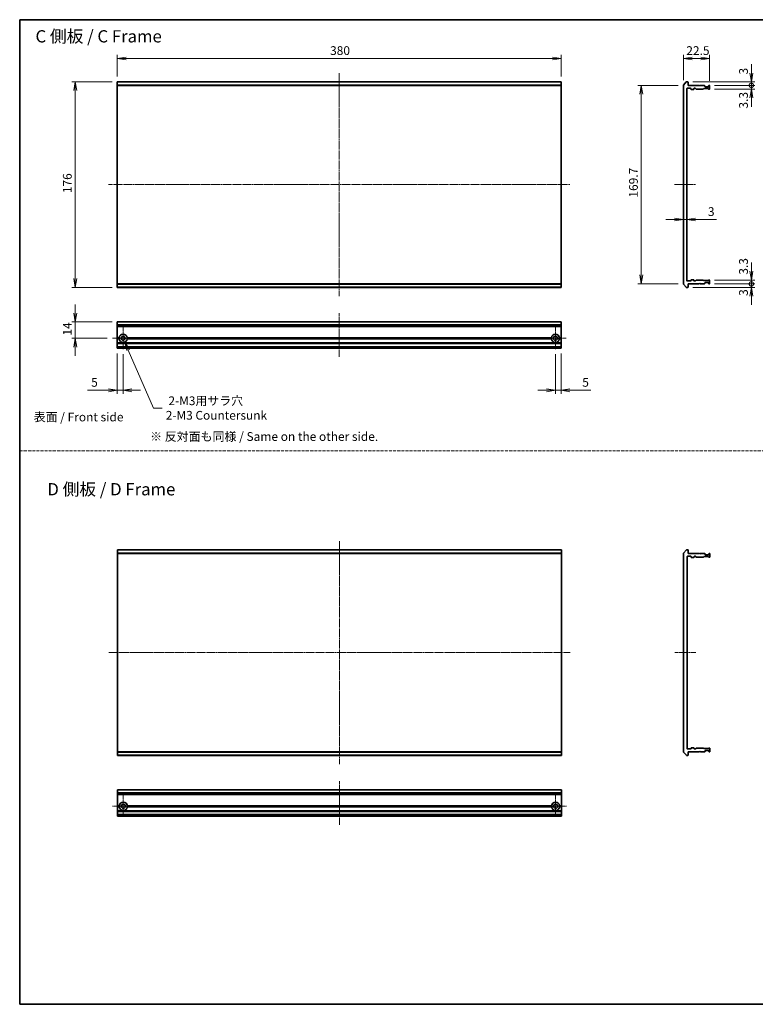
# Model space of a CAD drawing. Units: millimetres. Extents: x 7 to 8865, y -2 to 1690.
# Drawn here: x 2569 to 3198, y 4 to 847 of the extents above; entities that cross this region are included whole.
import ezdxf

# ---------------------------------------------------------------- set-up
doc = ezdxf.new("R2010")
doc.units = ezdxf.units.MM
doc.header["$LTSCALE"] = 0.5
doc.linetypes.add('CHAIN', pattern=[0.3543, 0.2362, -0.0295, 0.0591, -0.0295])
doc.linetypes.add('DASH_DOT', pattern=[0.37, 0.24, -0.06, 0.01, -0.06])
doc.layers.get('Defpoints').update_dxf_attribs({"lineweight": 25})
for name, color, linetype, lineweight in [('Border (ISO)', 7, 'Continuous', 35), ('Center Mark (ISO)', 131, 'Continuous', 18), ('Centerline (ISO)', 131, 'Continuous', 18), ('Dimension (ISO)', 7, 'Continuous', 18), ('Dimension (ISO) @ 1', 7, 'Continuous', 18), ('Sketch Geometry (ISO)', 7, 'Continuous', 18), ('Symbol (ISO)', 7, 'Continuous', 18), ('Visible (ISO)', 7, 'Continuous', 35), ('Visible Narrow (ISO)', 7, 'Continuous', 25)]:
    doc.layers.add(name, color=color, linetype=linetype, lineweight=lineweight)
doc.styles.add('Note Text (TK)', font='MS PGothic.ttf')
doc.dimstyles.new('Default - Method 1b (TK)', dxfattribs={"dimscale": 0.5, "dimtxt": 2.5, "dimasz": 2.5, "dimexe": 1, "dimexo": 1.5, "dimgap": 1, "dimtad": 1, "dimrnd": 1e-08, "dimdsep": 46, "dimtxsty": 'Note Text (TK)', "dimblk": 'OPEN', "dimcen": 0.09, "dimdle": 5, "dimclrd": 100, "dimclre": 100, "dimclrt": 7, "dimadec": 1, "dimazin": 1, "dimtfac": 1, "dimtmove": 0, "dimatfit": 3, "dimldrblk": 'OPEN', "dimfxl": 1, "dimtolj": 1, "dimlwd": -1, "dimlwe": -1, "dimarcsym": 0})

# ---------------------------------------------------------------- blocks, each defined once
blk = doc.blocks.new('図面枠 tk図枠')
at = {"layer": 'Border (ISO)'}
for p, q in [((14.5, 289), (405.5, 289)), ((14.5, 289), (14.5, 8)), ((405.5, 289), (405.5, 8)), ((14.5, 8), (405.5, 8))]:
    blk.add_line(p, q, dxfattribs=at)
blk = doc.blocks.new('_Open')
at = {"color": 0, "linetype": 'ByBlock', "lineweight": -2}
for p, q in [((-1, 0.17), (0, 0)), ((-1, -0.17), (0, 0)), ((0, 0), (-1, 0))]:
    blk.add_line(p, q, dxfattribs=at)
blk = doc.blocks.new('*D70')
at = {"layer": 'Defpoints', "color": 0}
for p in [(2652.27, 793.78), (2616.27, 617.78), (2652.27, 617.78)]:
    blk.add_point(p, dxfattribs=at)
at = {"layer": 'Dimension (ISO)', "color": 100}
for p, q in [((2647.77, 793.78), (2613.27, 793.78)), ((2616.27, 786.28), (2616.27, 625.28)), ((2647.77, 617.78), (2613.27, 617.78))]:
    blk.add_line(p, q, dxfattribs=at)
at = {"layer": 'Dimension (ISO)', "color": 100, "xscale": 7.5, "yscale": 7.5, "zscale": 7.5}
for p, rotation in [((2616.27, 793.78), 90), ((2616.27, 617.78), 270)]:
    blk.add_blockref('_Open', p, dxfattribs=dict(at, rotation=rotation))
at = {"layer": 'Dimension (ISO)', "color": 7, "insert": (2609.52, 698.47), "char_height": 7.5, "attachment_point": 4, "rotation": 90, "style": 'Note Text (TK)'}
blk.add_mtext('\\A1;176', dxfattribs=at)
blk = doc.blocks.new('*D71')
at = {"layer": 'Defpoints', "color": 0}
for p in [(3032.27, 813.78), (2652.27, 793.78), (3032.27, 793.78)]:
    blk.add_point(p, dxfattribs=at)
at = {"layer": 'Dimension (ISO)', "color": 100}
for p, q in [((2652.27, 798.28), (2652.27, 816.78)), ((2659.77, 813.78), (3024.77, 813.78)), ((3032.27, 798.28), (3032.27, 816.78))]:
    blk.add_line(p, q, dxfattribs=at)
at = {"layer": 'Dimension (ISO)', "color": 100, "xscale": 7.5, "yscale": 7.5, "zscale": 7.5, "rotation": 180}
blk.add_blockref('_Open', (2652.27, 813.78), dxfattribs=at)
at = {"layer": 'Dimension (ISO)', "color": 100, "xscale": 7.5, "yscale": 7.5, "zscale": 7.5}
blk.add_blockref('_Open', (3032.27, 813.78), dxfattribs=at)
at = {"layer": 'Dimension (ISO)', "color": 7, "insert": (2834.43, 820.53), "char_height": 7.5, "attachment_point": 4, "style": 'Note Text (TK)'}
blk.add_mtext('\\A1;380', dxfattribs=at)
blk = doc.blocks.new('*D72')
at = {"layer": 'Defpoints', "color": 0}
for p in [(3159.31, 813.78), (3136.81, 790.67), (3159.31, 790.28)]:
    blk.add_point(p, dxfattribs=at)
at = {"layer": 'Dimension (ISO)', "color": 100}
for p, q in [((3136.81, 795.17), (3136.81, 816.78)), ((3144.31, 813.78), (3151.81, 813.78)), ((3159.31, 794.78), (3159.31, 816.78))]:
    blk.add_line(p, q, dxfattribs=at)
at = {"layer": 'Dimension (ISO)', "color": 100, "xscale": 7.5, "yscale": 7.5, "zscale": 7.5, "rotation": 180}
blk.add_blockref('_Open', (3136.81, 813.78), dxfattribs=at)
at = {"layer": 'Dimension (ISO)', "color": 100, "xscale": 7.5, "yscale": 7.5, "zscale": 7.5}
blk.add_blockref('_Open', (3159.31, 813.78), dxfattribs=at)
at = {"layer": 'Dimension (ISO)', "color": 7, "insert": (3139.32, 820.53), "char_height": 7.5, "attachment_point": 4, "style": 'Note Text (TK)'}
blk.add_mtext('\\A1;22.5', dxfattribs=at)
blk = doc.blocks.new('*D73')
at = {"layer": 'Defpoints', "color": 0}
for p in [(3136.81, 790.63), (3100.81, 620.93), (3136.81, 620.93)]:
    blk.add_point(p, dxfattribs=at)
at = {"layer": 'Dimension (ISO)', "color": 100}
for p, q in [((3132.31, 790.63), (3097.81, 790.63)), ((3100.81, 783.13), (3100.81, 628.43)), ((3132.31, 620.93), (3097.81, 620.93))]:
    blk.add_line(p, q, dxfattribs=at)
at = {"layer": 'Dimension (ISO)', "color": 100, "xscale": 7.5, "yscale": 7.5, "zscale": 7.5}
for p, rotation in [((3100.81, 790.63), 90), ((3100.81, 620.93), 270)]:
    blk.add_blockref('_Open', p, dxfattribs=dict(at, rotation=rotation))
at = {"layer": 'Dimension (ISO)', "color": 7, "insert": (3094.06, 694.68), "char_height": 7.5, "attachment_point": 4, "rotation": 90, "style": 'Note Text (TK)'}
blk.add_mtext('\\A1;169.7', dxfattribs=at)
blk = doc.blocks.new('*D74')
at = {"layer": 'Defpoints', "color": 0}
for p in [(3136.81, 675.93), (3139.81, 675.93), (3139.81, 675.28)]:
    blk.add_point(p, dxfattribs=at)
at = {"layer": 'Dimension (ISO)', "color": 100}
for p, q in [((3129.31, 675.93), (3121.81, 675.93)), ((3136.81, 675.93), (3139.81, 675.93)), ((3147.31, 675.93), (3165.15, 675.93))]:
    blk.add_line(p, q, dxfattribs=at)
at = {"layer": 'Dimension (ISO)', "color": 100, "xscale": 7.5, "yscale": 7.5, "zscale": 7.5}
blk.add_blockref('_Open', (3136.81, 675.93), dxfattribs=at)
at = {"layer": 'Dimension (ISO)', "color": 100, "xscale": 7.5, "yscale": 7.5, "zscale": 7.5, "rotation": 180}
blk.add_blockref('_Open', (3139.81, 675.93), dxfattribs=at)
at = {"layer": 'Dimension (ISO)', "color": 7, "insert": (3157.81, 682.68), "char_height": 7.5, "attachment_point": 4, "style": 'Note Text (TK)'}
blk.add_mtext('\\A1;3', dxfattribs=at)
blk = doc.blocks.new('_DotSmall')
at = {"color": 0, "linetype": 'ByBlock', "const_width": 0.5}
blk.add_lwpolyline([(-0.0625, 0, 1), (0.0625, 0, 1)], format="xyb", close=True, dxfattribs=at)
blk = doc.blocks.new('*D75')
at = {"layer": 'Defpoints', "color": 0}
for p in [(3140.51, 793.78), (3195.01, 793.78), (3159.01, 790.78)]:
    blk.add_point(p, dxfattribs=at)
at = {"layer": 'Dimension (ISO)', "color": 100}
for p, q in [((3195.01, 801.28), (3195.01, 808.78)), ((3145.01, 793.78), (3198.01, 793.78)), ((3195.01, 790.78), (3195.01, 793.78)), ((3163.51, 790.78), (3198.01, 790.78)), ((3195.01, 790.78), (3195.01, 783.28))]:
    blk.add_line(p, q, dxfattribs=at)
at = {"layer": 'Dimension (ISO)', "color": 100, "xscale": 7.5, "yscale": 7.5, "zscale": 7.5}
for name, p, rotation in [('_Open', (3195.01, 793.78), 270), ('_DotSmall', (3195.01, 790.78), 90)]:
    blk.add_blockref(name, p, dxfattribs=dict(at, rotation=rotation))
at = {"layer": 'Dimension (ISO)', "color": 7, "insert": (3188.26, 800.07), "char_height": 7.5, "attachment_point": 4, "rotation": 90, "style": 'Note Text (TK)'}
blk.add_mtext('\\A1;3', dxfattribs=at)
blk = doc.blocks.new('*D76')
at = {"layer": 'Defpoints', "color": 0}
for p in [(3159.01, 790.78), (3159.01, 787.48), (3195.01, 790.78)]:
    blk.add_point(p, dxfattribs=at)
at = {"layer": 'Dimension (ISO)', "color": 100}
for p, q in [((3195.01, 790.78), (3195.01, 798.28)), ((3163.51, 790.78), (3198.01, 790.78)), ((3163.51, 787.48), (3198.01, 787.48)), ((3195.01, 787.48), (3195.01, 790.78)), ((3195.01, 779.98), (3195.01, 772.48))]:
    blk.add_line(p, q, dxfattribs=at)
at = {"layer": 'Dimension (ISO)', "color": 100, "xscale": 7.5, "yscale": 7.5, "zscale": 7.5}
for name, p, rotation in [('_DotSmall', (3195.01, 790.78), 270), ('_Open', (3195.01, 787.48), 90)]:
    blk.add_blockref(name, p, dxfattribs=dict(at, rotation=rotation))
at = {"layer": 'Dimension (ISO)', "color": 7, "insert": (3188.26, 770.92), "char_height": 7.5, "attachment_point": 4, "rotation": 90, "style": 'Note Text (TK)'}
blk.add_mtext('\\A1;3.3', dxfattribs=at)
blk = doc.blocks.new('*D77')
at = {"layer": 'Defpoints', "color": 0}
for p in [(3140.51, 617.78), (3159.01, 620.78), (3195.01, 617.78)]:
    blk.add_point(p, dxfattribs=at)
at = {"layer": 'Dimension (ISO)', "color": 100}
for p, q in [((3195.01, 620.78), (3195.01, 628.28)), ((3145.01, 617.78), (3198.01, 617.78)), ((3163.51, 620.78), (3198.01, 620.78)), ((3195.01, 620.78), (3195.01, 617.78)), ((3195.01, 610.28), (3195.01, 602.78))]:
    blk.add_line(p, q, dxfattribs=at)
at = {"layer": 'Dimension (ISO)', "color": 100, "xscale": 7.5, "yscale": 7.5, "zscale": 7.5}
for name, p, rotation in [('_DotSmall', (3195.01, 620.78), 270), ('_Open', (3195.01, 617.78), 90)]:
    blk.add_blockref(name, p, dxfattribs=dict(at, rotation=rotation))
at = {"layer": 'Dimension (ISO)', "color": 7, "insert": (3188.26, 610.52), "char_height": 7.5, "attachment_point": 4, "rotation": 90, "style": 'Note Text (TK)'}
blk.add_mtext('\\A1;3', dxfattribs=at)
blk = doc.blocks.new('*D78')
at = {"layer": 'Defpoints', "color": 0}
for p in [(3159.01, 624.08), (3159.01, 620.78), (3195.01, 620.78)]:
    blk.add_point(p, dxfattribs=at)
at = {"layer": 'Dimension (ISO)', "color": 100}
for p, q in [((3195.01, 631.58), (3195.01, 639.08)), ((3163.51, 624.08), (3198.01, 624.08)), ((3195.01, 624.08), (3195.01, 620.78)), ((3163.51, 620.78), (3198.01, 620.78)), ((3195.01, 620.78), (3195.01, 613.28))]:
    blk.add_line(p, q, dxfattribs=at)
at = {"layer": 'Dimension (ISO)', "color": 100, "xscale": 7.5, "yscale": 7.5, "zscale": 7.5}
for name, p, rotation in [('_Open', (3195.01, 624.08), 270), ('_DotSmall', (3195.01, 620.78), 90)]:
    blk.add_blockref(name, p, dxfattribs=dict(at, rotation=rotation))
at = {"layer": 'Dimension (ISO)', "color": 7, "insert": (3188.26, 628.69), "char_height": 7.5, "attachment_point": 4, "rotation": 90, "style": 'Note Text (TK)'}
blk.add_mtext('\\A1;3.3', dxfattribs=at)
blk = doc.blocks.new('*D79')
at = {"layer": 'Defpoints', "color": 0}
for p in [(2652.27, 588.25), (2616.27, 574.25), (2648.07, 574.25)]:
    blk.add_point(p, dxfattribs=at)
at = {"layer": 'Dimension (ISO)', "color": 100}
for p, q in [((2616.27, 595.75), (2616.27, 603.25)), ((2647.77, 588.25), (2613.27, 588.25)), ((2616.27, 588.25), (2616.27, 574.25)), ((2643.57, 574.25), (2613.27, 574.25)), ((2616.27, 566.75), (2616.27, 559.25))]:
    blk.add_line(p, q, dxfattribs=at)
at = {"layer": 'Dimension (ISO)', "color": 100, "xscale": 7.5, "yscale": 7.5, "zscale": 7.5}
for p, rotation in [((2616.27, 588.25), 270), ((2616.27, 574.25), 90)]:
    blk.add_blockref('_Open', p, dxfattribs=dict(at, rotation=rotation))
at = {"layer": 'Dimension (ISO)', "color": 7, "insert": (2609.52, 576.54), "char_height": 7.5, "attachment_point": 4, "rotation": 90, "style": 'Note Text (TK)'}
blk.add_mtext('\\A1;14', dxfattribs=at)
blk = doc.blocks.new('*D80')
at = {"layer": 'Defpoints', "color": 0}
for p in [(2652.27, 565.75), (2657.27, 565.05), (2652.27, 529.75)]:
    blk.add_point(p, dxfattribs=at)
at = {"layer": 'Dimension (ISO)', "color": 100}
for p, q in [((2652.27, 561.25), (2652.27, 526.75)), ((2657.27, 560.55), (2657.27, 526.75)), ((2644.77, 529.75), (2626.92, 529.75)), ((2657.27, 529.75), (2652.27, 529.75)), ((2664.77, 529.75), (2672.27, 529.75))]:
    blk.add_line(p, q, dxfattribs=at)
at = {"layer": 'Dimension (ISO)', "color": 100, "xscale": 7.5, "yscale": 7.5, "zscale": 7.5}
blk.add_blockref('_Open', (2652.27, 529.75), dxfattribs=at)
at = {"layer": 'Dimension (ISO)', "color": 100, "xscale": 7.5, "yscale": 7.5, "zscale": 7.5, "rotation": 180}
blk.add_blockref('_Open', (2657.27, 529.75), dxfattribs=at)
at = {"layer": 'Dimension (ISO)', "color": 7, "insert": (2629.92, 536.5), "char_height": 7.5, "attachment_point": 4, "style": 'Note Text (TK)'}
blk.add_mtext('\\A1;5', dxfattribs=at)
blk = doc.blocks.new('*D81')
at = {"layer": 'Defpoints', "color": 0}
for p in [(3027.27, 565.05), (3032.27, 565.75), (3027.27, 529.75)]:
    blk.add_point(p, dxfattribs=at)
at = {"layer": 'Dimension (ISO)', "color": 100}
for p, q in [((3027.27, 560.55), (3027.27, 526.75)), ((3032.27, 561.25), (3032.27, 526.75)), ((3019.77, 529.75), (3012.27, 529.75)), ((3027.27, 529.75), (3032.27, 529.75)), ((3039.77, 529.75), (3057.61, 529.75))]:
    blk.add_line(p, q, dxfattribs=at)
at = {"layer": 'Dimension (ISO)', "color": 100, "xscale": 7.5, "yscale": 7.5, "zscale": 7.5}
blk.add_blockref('_Open', (3027.27, 529.75), dxfattribs=at)
at = {"layer": 'Dimension (ISO)', "color": 100, "xscale": 7.5, "yscale": 7.5, "zscale": 7.5, "rotation": 180}
blk.add_blockref('_Open', (3032.27, 529.75), dxfattribs=at)
at = {"layer": 'Dimension (ISO)', "color": 7, "insert": (3050.27, 536.5), "char_height": 7.5, "attachment_point": 4, "style": 'Note Text (TK)'}
blk.add_mtext('\\A1;5', dxfattribs=at)
blk = doc.blocks.new('*D82')
at = {"layer": 'Defpoints', "color": 0}
for p in [(2657.27, 574.25), (2658.67, 571.04)]:
    blk.add_point(p, dxfattribs=at)
at = {"layer": 'Dimension (ISO)', "color": 100}
for p, q in [((2683.27, 514.51), (2661.66, 564.16)), ((2690.77, 514.51), (2683.27, 514.51))]:
    blk.add_line(p, q, dxfattribs=at)
at = {"layer": 'Dimension (ISO)', "color": 100, "xscale": 7.5, "yscale": 7.5, "zscale": 7.5, "rotation": 113.526397601175}
blk.add_blockref('_Open', (2658.67, 571.04), dxfattribs=at)
at = {"layer": 'Dimension (ISO)', "color": 7, "insert": (2693.77, 514.51), "char_height": 7.5, "attachment_point": 4, "style": 'Note Text (TK)'}
blk.add_mtext('\\A1; \\fＭＳ Ｐゴシック|b0|i0;{\\H7.4700;2-M3用サラ穴\\P}\\fＭＳ Ｐゴシック|b0|i0;{\\H7.4700;2-M3 Countersunk}', dxfattribs=at)

msp = doc.modelspace()

# ---------------------------------------------------------------- linework, layer by layer
at = {"layer": 'Center Mark (ISO)', "linetype": 'CHAIN', "ltscale": 6.815306}
for p, q in [((2657.26793, 583.44988), (2657.26793, 565.04988)), ((3027.26793, 583.44988), (3027.26793, 565.04988)), ((2666.46793, 574.24988), (2648.06793, 574.24988)), ((3036.46793, 574.24988), (3018.06793, 574.24988)), ((2657.45254, 182.76865), (2657.45254, 164.36865)), ((3027.45254, 182.76865), (3027.45254, 164.36865)), ((2666.65254, 173.56865), (2648.25254, 173.56865)), ((3036.65254, 173.56865), (3018.25254, 173.56865))]:
    msp.add_line(p, q, dxfattribs=at)
at = {"layer": 'Centerline (ISO)', "linetype": 'CHAIN', "ltscale": 25}
for p, q in [((2842.26793, 801.27876), (2842.26793, 610.27876)), ((2644.76793, 705.77876), (3039.76793, 705.77876)), ((3129.30526, 705.77876), (3147.30526, 705.77876)), ((2842.26793, 595.74988), (2842.26793, 558.24988)), ((2842.45254, 400.59753), (2842.45254, 209.59753)), ((2644.95254, 305.09753), (3039.95254, 305.09753)), ((3129.48987, 305.09753), (3147.48987, 305.09753)), ((2842.45254, 195.06865), (2842.45254, 157.56865))]:
    msp.add_line(p, q, dxfattribs=at)
at = {"layer": 'Sketch Geometry (ISO)', "color": 4, "linetype": 'DASH_DOT', "lineweight": 18, "ltscale": 19.164619}
msp.add_line((2568.9346, 478.00001), (3738.9346, 478.00001), dxfattribs=at)
at = {"layer": 'Visible (ISO)'}
for p, q in [((2652.26793, 793.67081), (2652.26793, 793.77876)), ((3032.26793, 793.77876), (2652.26793, 793.77876)), ((2652.26793, 793.67081), (2652.26793, 790.8622)), ((3032.26793, 793.77876), (3032.26793, 793.67081)), ((3032.26793, 790.8622), (3032.26793, 793.67081)), ((3136.8748, 790.8622), (3139.21531, 793.67081)), ((3140.50526, 793.77876), (3139.44578, 793.77876)), ((3140.80526, 790.77876), (3140.80526, 793.47876)), ((2652.26793, 790.67014), (2652.26793, 790.8622)), ((2652.26793, 620.88737), (2652.26793, 790.67014)), ((3032.26793, 790.8622), (3032.26793, 790.67014)), ((3032.26793, 790.67014), (3032.26793, 620.88737)), ((3136.80526, 790.67014), (3136.80526, 620.88737)), ((3139.80526, 623.57876), (3139.80526, 787.97876)), ((3140.10526, 788.27876), (3143.00526, 788.27876)), ((3150.30526, 790.77876), (3140.80526, 790.77876)), ((3143.30526, 787.97876), (3143.30526, 787.57876)), ((3143.60526, 787.27876), (3145.50526, 787.27876)), ((3145.80526, 787.57876), (3145.80526, 787.97876)), ((3146.10526, 788.27876), (3146.931, 788.27876)), ((3147.7674, 787.56662), (3147.14313, 788.19089)), ((3147.97953, 787.47876), (3153.631, 787.47876)), ((3150.80526, 790.27876), (3150.30526, 790.77876)), ((3151.30526, 790.77876), (3150.80526, 790.27876)), ((3154.681, 790.77876), (3151.30526, 790.77876)), ((3154.1674, 787.89089), (3153.84313, 787.56662)), ((3154.37953, 787.97876), (3157.881, 787.97876)), ((3154.89313, 790.69089), (3155.2174, 790.36662)), ((3155.30526, 789.77876), (3155.30526, 790.15449)), ((3158.00526, 789.47876), (3155.60526, 789.47876)), ((3158.4174, 787.56662), (3158.09313, 787.89089)), ((3158.30526, 790.15449), (3158.30526, 789.77876)), ((3158.39313, 790.36662), (3158.7174, 790.69089)), ((3158.62953, 787.47876), (3159.00526, 787.47876)), ((3159.00526, 790.77876), (3158.92953, 790.77876)), ((3159.30526, 787.77876), (3159.30526, 790.47876)), ((3143.30526, 623.97876), (3143.30526, 623.57876)), ((3145.50526, 624.27876), (3143.60526, 624.27876)), ((3145.80526, 623.57876), (3145.80526, 623.97876)), ((3147.14313, 623.36662), (3147.7674, 623.99089)), ((3153.631, 624.07876), (3147.97953, 624.07876)), ((3153.84313, 623.99089), (3154.1674, 623.66662)), ((3158.09313, 623.66662), (3158.4174, 623.99089)), ((3158.62953, 624.07876), (3159.00526, 624.07876)), ((2652.26793, 620.69532), (2652.26793, 620.88737)), ((2652.26793, 620.69532), (2652.26793, 617.8867)), ((2652.26793, 617.77876), (2652.26793, 617.8867)), ((2652.26793, 617.77876), (3032.26793, 617.77876)), ((3032.26793, 620.88737), (3032.26793, 620.69532)), ((3032.26793, 617.8867), (3032.26793, 620.69532)), ((3032.26793, 617.8867), (3032.26793, 617.77876)), ((3139.21531, 617.8867), (3136.8748, 620.69532)), ((3139.44578, 617.77876), (3140.50526, 617.77876)), ((3143.00526, 623.27876), (3140.10526, 623.27876)), ((3140.80526, 618.07876), (3140.80526, 620.77876)), ((3140.80526, 620.77876), (3150.30526, 620.77876)), ((3146.931, 623.27876), (3146.10526, 623.27876)), ((3150.30526, 620.77876), (3150.80526, 621.27876)), ((3150.80526, 621.27876), (3151.30526, 620.77876)), ((3151.30526, 620.77876), (3154.681, 620.77876)), ((3157.881, 623.57876), (3154.37953, 623.57876)), ((3155.2174, 621.19089), (3154.89313, 620.86662)), ((3155.30526, 621.40302), (3155.30526, 621.77876)), ((3155.60526, 622.07876), (3158.00526, 622.07876)), ((3158.30526, 621.77876), (3158.30526, 621.40302)), ((3158.7174, 620.86662), (3158.39313, 621.19089)), ((3158.92953, 620.77876), (3159.00526, 620.77876)), ((3159.30526, 621.07876), (3159.30526, 623.77876)), ((3032.26793, 588.24988), (2652.26793, 588.24988)), ((2652.26793, 588.24988), (2652.26793, 588.18034)), ((2652.26793, 585.83983), (2652.26793, 588.18034)), ((2652.26793, 585.83983), (2652.26793, 585.60936)), ((2652.26793, 584.54988), (2652.26793, 585.60936)), ((2652.26793, 584.54988), (2652.26793, 584.24988)), ((3032.26793, 584.24988), (2652.26793, 584.24988)), ((2652.26793, 574.74988), (2652.26793, 584.24988)), ((3032.26793, 588.18034), (3032.26793, 588.24988)), ((3032.26793, 588.18034), (3032.26793, 585.83983)), ((3032.26793, 585.60936), (3032.26793, 585.83983)), ((3032.26793, 585.60936), (3032.26793, 584.54988)), ((3032.26793, 584.24988), (3032.26793, 584.54988)), ((3032.26793, 584.24988), (3032.26793, 574.74988)), ((2653.80383, 574.74988), (2652.26793, 574.74988)), ((2652.26793, 574.24988), (2652.26793, 574.74988)), ((2654.26793, 574.24988), (2652.26793, 574.24988)), ((2652.26793, 573.74988), (2652.26793, 574.24988)), ((2653.80383, 573.74988), (2652.26793, 573.74988)), ((2652.26793, 570.37414), (2652.26793, 573.74988)), ((3024.26793, 574.24988), (2660.26793, 574.24988)), ((3023.80383, 574.74988), (2660.73204, 574.74988)), ((3023.80383, 573.74988), (2660.73204, 573.74988)), ((3032.26793, 574.24988), (3030.26793, 574.24988)), ((3032.26793, 574.74988), (3030.73204, 574.74988)), ((3032.26793, 573.74988), (3030.73204, 573.74988)), ((3032.26793, 574.74988), (3032.26793, 574.24988)), ((3032.26793, 574.24988), (3032.26793, 573.74988)), ((3032.26793, 573.74988), (3032.26793, 570.37414)), ((2652.26793, 570.37414), (2652.26793, 570.16201)), ((2652.26793, 569.83774), (2652.26793, 570.16201)), ((2652.26793, 569.83774), (2652.26793, 569.74988)), ((3032.26793, 569.74988), (2652.26793, 569.74988)), ((2652.26793, 569.44988), (2652.26793, 569.74988)), ((2652.26793, 567.04988), (2652.26793, 569.44988)), ((2652.26793, 566.74988), (2652.26793, 567.04988)), ((3032.26793, 566.74988), (2652.26793, 566.74988)), ((2652.26793, 566.74988), (2652.26793, 566.66201)), ((2652.26793, 566.33774), (2652.26793, 566.66201)), ((2652.26793, 566.33774), (2652.26793, 566.12561)), ((2652.26793, 566.04988), (2652.26793, 566.12561)), ((2652.26793, 566.04988), (2652.26793, 565.74988)), ((3032.26793, 565.74988), (2652.26793, 565.74988)), ((3032.26793, 570.16201), (3032.26793, 570.37414)), ((3032.26793, 570.16201), (3032.26793, 569.83774)), ((3032.26793, 569.74988), (3032.26793, 569.83774)), ((3032.26793, 569.74988), (3032.26793, 569.44988)), ((3032.26793, 569.44988), (3032.26793, 567.04988)), ((3032.26793, 567.04988), (3032.26793, 566.74988)), ((3032.26793, 566.66201), (3032.26793, 566.74988)), ((3032.26793, 566.66201), (3032.26793, 566.33774)), ((3032.26793, 566.12561), (3032.26793, 566.33774)), ((3032.26793, 566.12561), (3032.26793, 566.04988)), ((3032.26793, 565.74988), (3032.26793, 566.04988)), ((2652.45254, 392.98958), (2652.45254, 393.09753)), ((3032.45254, 393.09753), (2652.45254, 393.09753)), ((2652.45254, 392.98958), (2652.45254, 390.18097)), ((2652.45254, 389.98891), (2652.45254, 390.18097)), ((2652.45254, 220.20614), (2652.45254, 389.98891)), ((3032.45254, 393.09753), (3032.45254, 392.98958)), ((3032.45254, 390.18097), (3032.45254, 392.98958)), ((3032.45254, 390.18097), (3032.45254, 389.98891)), ((3032.45254, 389.98891), (3032.45254, 220.20614)), ((3136.98987, 389.98891), (3136.98987, 220.20614)), ((3137.0594, 390.18097), (3139.39991, 392.98958)), ((3140.68987, 393.09753), (3139.63038, 393.09753)), ((3140.98987, 390.09753), (3140.98987, 392.79753)), ((3150.48987, 390.09753), (3140.98987, 390.09753)), ((3150.98987, 389.59753), (3150.48987, 390.09753)), ((3151.48987, 390.09753), (3150.98987, 389.59753)), ((3154.8656, 390.09753), (3151.48987, 390.09753)), ((3155.07774, 390.00966), (3155.402, 389.6854)), ((3155.48987, 389.09753), (3155.48987, 389.47327)), ((3158.18987, 388.79753), (3155.78987, 388.79753)), ((3158.48987, 389.47327), (3158.48987, 389.09753)), ((3158.57774, 389.6854), (3158.902, 390.00966)), ((3159.18987, 390.09753), (3159.11413, 390.09753)), ((3159.48987, 387.09753), (3159.48987, 389.79753)), ((3139.98987, 222.89753), (3139.98987, 387.29753)), ((3140.28987, 387.59753), (3143.18987, 387.59753)), ((3143.48987, 387.29753), (3143.48987, 386.89753)), ((3143.78987, 386.59753), (3145.68987, 386.59753)), ((3145.98987, 386.89753), (3145.98987, 387.29753)), ((3146.28987, 387.59753), (3147.1156, 387.59753)), ((3147.952, 386.8854), (3147.32774, 387.50966)), ((3148.16413, 386.79753), (3153.8156, 386.79753)), ((3154.352, 387.20966), (3154.02774, 386.8854)), ((3154.56413, 387.29753), (3158.0656, 387.29753)), ((3158.602, 386.8854), (3158.27774, 387.20966)), ((3158.81413, 386.79753), (3159.18987, 386.79753)), ((2652.45254, 220.01409), (2652.45254, 220.20614)), ((2652.45254, 220.01409), (2652.45254, 217.20547)), ((3032.45254, 220.20614), (3032.45254, 220.01409)), ((3032.45254, 217.20547), (3032.45254, 220.01409)), ((3139.39991, 217.20547), (3137.0594, 220.01409)), ((3143.18987, 222.59753), (3140.28987, 222.59753)), ((3140.98987, 217.39753), (3140.98987, 220.09753)), ((3140.98987, 220.09753), (3150.48987, 220.09753)), ((3143.48987, 223.29753), (3143.48987, 222.89753)), ((3145.68987, 223.59753), (3143.78987, 223.59753)), ((3145.98987, 222.89753), (3145.98987, 223.29753)), ((3147.1156, 222.59753), (3146.28987, 222.59753)), ((3147.32774, 222.6854), (3147.952, 223.30966)), ((3153.8156, 223.39753), (3148.16413, 223.39753)), ((3150.48987, 220.09753), (3150.98987, 220.59753)), ((3150.98987, 220.59753), (3151.48987, 220.09753)), ((3151.48987, 220.09753), (3154.8656, 220.09753)), ((3154.02774, 223.30966), (3154.352, 222.9854)), ((3158.0656, 222.89753), (3154.56413, 222.89753)), ((3155.402, 220.50966), (3155.07774, 220.1854)), ((3155.48987, 220.72179), (3155.48987, 221.09753)), ((3155.78987, 221.39753), (3158.18987, 221.39753)), ((3158.27774, 222.9854), (3158.602, 223.30966)), ((3158.48987, 221.09753), (3158.48987, 220.72179)), ((3158.902, 220.1854), (3158.57774, 220.50966)), ((3158.81413, 223.39753), (3159.18987, 223.39753)), ((3159.11413, 220.09753), (3159.18987, 220.09753)), ((3159.48987, 220.39753), (3159.48987, 223.09753)), ((2652.45254, 217.09753), (2652.45254, 217.20547)), ((2652.45254, 217.09753), (3032.45254, 217.09753)), ((3032.45254, 217.20547), (3032.45254, 217.09753)), ((3139.63038, 217.09753), (3140.68987, 217.09753)), ((3032.45254, 187.56865), (2652.45254, 187.56865)), ((2652.45254, 187.56865), (2652.45254, 187.49912)), ((2652.45254, 185.1586), (2652.45254, 187.49912)), ((3032.45254, 187.49912), (3032.45254, 187.56865)), ((3032.45254, 187.49912), (3032.45254, 185.1586)), ((2652.45254, 185.1586), (2652.45254, 184.92814)), ((2652.45254, 183.86865), (2652.45254, 184.92814)), ((2652.45254, 183.86865), (2652.45254, 183.56865)), ((3032.45254, 183.56865), (2652.45254, 183.56865)), ((2652.45254, 174.06865), (2652.45254, 183.56865)), ((3032.45254, 184.92814), (3032.45254, 185.1586)), ((3032.45254, 184.92814), (3032.45254, 183.86865)), ((3032.45254, 183.56865), (3032.45254, 183.86865)), ((3032.45254, 183.56865), (3032.45254, 174.06865)), ((2653.98844, 174.06865), (2652.45254, 174.06865)), ((2652.45254, 173.56865), (2652.45254, 174.06865)), ((2654.45254, 173.56865), (2652.45254, 173.56865)), ((2652.45254, 173.06865), (2652.45254, 173.56865)), ((2653.98844, 173.06865), (2652.45254, 173.06865)), ((2652.45254, 169.69291), (2652.45254, 173.06865)), ((2652.45254, 169.69291), (2652.45254, 169.48078)), ((2652.45254, 169.15652), (2652.45254, 169.48078)), ((2652.45254, 169.15652), (2652.45254, 169.06865)), ((3032.45254, 169.06865), (2652.45254, 169.06865)), ((2652.45254, 168.76865), (2652.45254, 169.06865)), ((2652.45254, 166.36865), (2652.45254, 168.76865)), ((3024.45254, 173.56865), (2660.45254, 173.56865)), ((3023.98844, 174.06865), (2660.91664, 174.06865)), ((3023.98844, 173.06865), (2660.91664, 173.06865)), ((3032.45254, 173.56865), (3030.45254, 173.56865)), ((3032.45254, 174.06865), (3030.91664, 174.06865)), ((3032.45254, 173.06865), (3030.91664, 173.06865)), ((3032.45254, 174.06865), (3032.45254, 173.56865)), ((3032.45254, 173.56865), (3032.45254, 173.06865)), ((3032.45254, 173.06865), (3032.45254, 169.69291)), ((3032.45254, 169.48078), (3032.45254, 169.69291)), ((3032.45254, 169.48078), (3032.45254, 169.15652)), ((3032.45254, 169.06865), (3032.45254, 169.15652)), ((3032.45254, 169.06865), (3032.45254, 168.76865)), ((3032.45254, 168.76865), (3032.45254, 166.36865)), ((2652.45254, 166.06865), (2652.45254, 166.36865)), ((3032.45254, 166.06865), (2652.45254, 166.06865)), ((2652.45254, 166.06865), (2652.45254, 165.98078)), ((2652.45254, 165.65652), (2652.45254, 165.98078)), ((2652.45254, 165.65652), (2652.45254, 165.44438)), ((2652.45254, 165.36865), (2652.45254, 165.44438)), ((2652.45254, 165.36865), (2652.45254, 165.06865)), ((3032.45254, 165.06865), (2652.45254, 165.06865)), ((3032.45254, 166.36865), (3032.45254, 166.06865)), ((3032.45254, 165.98078), (3032.45254, 166.06865)), ((3032.45254, 165.98078), (3032.45254, 165.65652)), ((3032.45254, 165.44438), (3032.45254, 165.65652)), ((3032.45254, 165.44438), (3032.45254, 165.36865)), ((3032.45254, 165.06865), (3032.45254, 165.36865))]:
    msp.add_line(p, q, dxfattribs=at)
for centre in [(2657.26793, 574.24988), (3027.26793, 574.24988), (2657.45254, 173.56865), (3027.45254, 173.56865)]:
    msp.add_circle(centre, 1.7, dxfattribs=at)
for centre, radius, start, end in [((3139.44578, 793.47876), 0.3, 90, 140.19442891), ((3140.50526, 793.47876), 0.3, 0, 90), ((3137.10526, 790.67014), 0.3, 140.19442891, 180), ((3140.10526, 787.97876), 0.3, 90, 180), ((3143.00526, 787.97876), 0.3, 0, 90), ((3143.60526, 787.57876), 0.3, 180, 270), ((3145.50526, 787.57876), 0.3, 270, 0), ((3146.10526, 787.97876), 0.3, 90, 180), ((3146.931, 787.97876), 0.3, 45, 90), ((3147.97953, 787.77876), 0.3, 225, 270), ((3153.631, 787.77876), 0.3, 270, 315), ((3154.37953, 787.67876), 0.3, 90, 135), ((3154.681, 790.47876), 0.3, 45, 90), ((3155.00526, 790.15449), 0.3, 0, 45), ((3155.60526, 789.77876), 0.3, 180, 270), ((3157.881, 787.67876), 0.3, 45, 90), ((3158.00526, 789.77876), 0.3, 270, 0), ((3158.60526, 790.15449), 0.3, 135, 180), ((3158.62953, 787.77876), 0.3, 225, 270), ((3158.92953, 790.47876), 0.3, 90, 135), ((3159.00526, 790.47876), 0.3, 0, 90), ((3159.00526, 787.77876), 0.3, 270, 0), ((3143.60526, 623.97876), 0.3, 90, 180), ((3145.50526, 623.97876), 0.3, 0, 90), ((3147.97953, 623.77876), 0.3, 90, 135), ((3153.631, 623.77876), 0.3, 45, 90), ((3158.62953, 623.77876), 0.3, 90, 135), ((3159.00526, 623.77876), 0.3, 0, 90), ((3137.10526, 620.88737), 0.3, 180, 219.80557109), ((3139.44578, 618.07876), 0.3, 219.80557109, 270), ((3140.10526, 623.57876), 0.3, 180, 270), ((3140.50526, 618.07876), 0.3, 270, 0), ((3143.00526, 623.57876), 0.3, 270, 0), ((3146.10526, 623.57876), 0.3, 180, 270), ((3146.931, 623.57876), 0.3, 270, 315), ((3154.37953, 623.87876), 0.3, 225, 270), ((3154.681, 621.07876), 0.3, 270, 315), ((3155.00526, 621.40302), 0.3, 315, 0), ((3155.60526, 621.77876), 0.3, 90, 180), ((3157.881, 623.87876), 0.3, 270, 315), ((3158.00526, 621.77876), 0.3, 0, 90), ((3158.60526, 621.40302), 0.3, 180, 225), ((3158.92953, 621.07876), 0.3, 225, 270), ((3159.00526, 621.07876), 0.3, 270, 0), ((2657.26793, 574.24988), 3.5, 8.2132107, 171.7867893), ((2657.26793, 574.24988), 3.5, 188.2132107, 351.7867893), ((3027.26793, 574.24988), 3.5, 8.2132107, 171.7867893), ((3027.26793, 574.24988), 3.5, 188.2132107, 351.7867893), ((3137.28987, 389.98891), 0.3, 140.19442891, 180), ((3139.63038, 392.79753), 0.3, 90, 140.19442891), ((3140.68987, 392.79753), 0.3, 0, 90), ((3154.8656, 389.79753), 0.3, 45, 90), ((3155.18987, 389.47327), 0.3, 0, 45), ((3155.78987, 389.09753), 0.3, 180, 270), ((3158.18987, 389.09753), 0.3, 270, 0), ((3158.78987, 389.47327), 0.3, 135, 180), ((3159.11413, 389.79753), 0.3, 90, 135), ((3159.18987, 389.79753), 0.3, 0, 90), ((3140.28987, 387.29753), 0.3, 90, 180), ((3143.18987, 387.29753), 0.3, 0, 90), ((3143.78987, 386.89753), 0.3, 180, 270), ((3145.68987, 386.89753), 0.3, 270, 0), ((3146.28987, 387.29753), 0.3, 90, 180), ((3147.1156, 387.29753), 0.3, 45, 90), ((3148.16413, 387.09753), 0.3, 225, 270), ((3153.8156, 387.09753), 0.3, 270, 315), ((3154.56413, 386.99753), 0.3, 90, 135), ((3158.0656, 386.99753), 0.3, 45, 90), ((3158.81413, 387.09753), 0.3, 225, 270), ((3159.18987, 387.09753), 0.3, 270, 0), ((3137.28987, 220.20614), 0.3, 180, 219.80557109), ((3140.28987, 222.89753), 0.3, 180, 270), ((3143.18987, 222.89753), 0.3, 270, 0), ((3143.78987, 223.29753), 0.3, 90, 180), ((3145.68987, 223.29753), 0.3, 0, 90), ((3146.28987, 222.89753), 0.3, 180, 270), ((3147.1156, 222.89753), 0.3, 270, 315), ((3148.16413, 223.09753), 0.3, 90, 135), ((3153.8156, 223.09753), 0.3, 45, 90), ((3154.56413, 223.19753), 0.3, 225, 270), ((3154.8656, 220.39753), 0.3, 270, 315), ((3155.18987, 220.72179), 0.3, 315, 0), ((3155.78987, 221.09753), 0.3, 90, 180), ((3158.0656, 223.19753), 0.3, 270, 315), ((3158.18987, 221.09753), 0.3, 0, 90), ((3158.78987, 220.72179), 0.3, 180, 225), ((3158.81413, 223.09753), 0.3, 90, 135), ((3159.11413, 220.39753), 0.3, 225, 270), ((3159.18987, 223.09753), 0.3, 0, 90), ((3159.18987, 220.39753), 0.3, 270, 0), ((3139.63038, 217.39753), 0.3, 219.80557109, 270), ((3140.68987, 217.39753), 0.3, 270, 0), ((2657.45254, 173.56865), 3.5, 8.2132107, 171.7867893), ((3027.45254, 173.56865), 3.5, 8.2132107, 171.7867893), ((2657.45254, 173.56865), 3.5, 188.2132107, 351.7867893), ((3027.45254, 173.56865), 3.5, 188.2132107, 351.7867893)]:
    msp.add_arc(centre, radius, start, end, dxfattribs=at)
for points in [[(2654.26793, 574.24988), (2654.03588, 574.48193), (2653.80383, 574.74988)], [(2653.80383, 573.74988), (2654.03588, 574.01782), (2654.26793, 574.24988)], [(2660.73204, 574.74988), (2660.49999, 574.48193), (2660.26793, 574.24988)], [(2660.26793, 574.24988), (2660.49999, 574.01782), (2660.73204, 573.74988)], [(3024.26793, 574.24988), (3024.03588, 574.48193), (3023.80383, 574.74988)], [(3023.80383, 573.74988), (3024.03588, 574.01782), (3024.26793, 574.24988)], [(3030.73204, 574.74988), (3030.49999, 574.48193), (3030.26793, 574.24988)], [(3030.26793, 574.24988), (3030.49999, 574.01782), (3030.73204, 573.74988)], [(2654.45254, 173.56865), (2654.22049, 173.8007), (2653.98844, 174.06865)], [(2653.98844, 173.06865), (2654.22049, 173.3366), (2654.45254, 173.56865)], [(2660.91664, 174.06865), (2660.68459, 173.8007), (2660.45254, 173.56865)], [(2660.45254, 173.56865), (2660.68459, 173.3366), (2660.91664, 173.06865)], [(3024.45254, 173.56865), (3024.22049, 173.8007), (3023.98844, 174.06865)], [(3023.98844, 173.06865), (3024.22049, 173.3366), (3024.45254, 173.56865)], [(3030.91664, 174.06865), (3030.68459, 173.8007), (3030.45254, 173.56865)], [(3030.45254, 173.56865), (3030.68459, 173.3366), (3030.91664, 173.06865)]]:
    msp.add_open_spline(points, degree=2, dxfattribs=at)
at = {"layer": 'Visible Narrow (ISO)'}
for p, q in [((2652.26793, 793.67081), (3032.26793, 793.67081)), ((3032.26793, 790.8622), (2652.26793, 790.8622)), ((2652.26793, 790.67014), (3032.26793, 790.67014)), ((3032.26793, 620.88737), (2652.26793, 620.88737)), ((2652.26793, 620.69532), (3032.26793, 620.69532)), ((3032.26793, 617.8867), (2652.26793, 617.8867)), ((3032.26793, 588.18034), (2652.26793, 588.18034)), ((3032.26793, 585.83983), (2652.26793, 585.83983)), ((3032.26793, 585.60936), (2652.26793, 585.60936)), ((3032.26793, 584.54988), (2652.26793, 584.54988)), ((3032.26793, 570.37414), (2652.26793, 570.37414)), ((3032.26793, 570.16201), (2652.26793, 570.16201)), ((3032.26793, 569.83774), (2652.26793, 569.83774)), ((3032.26793, 569.44988), (2652.26793, 569.44988)), ((3032.26793, 567.04988), (2652.26793, 567.04988)), ((3032.26793, 566.66201), (2652.26793, 566.66201)), ((3032.26793, 566.33774), (2652.26793, 566.33774)), ((3032.26793, 566.12561), (2652.26793, 566.12561)), ((3032.26793, 566.04988), (2652.26793, 566.04988)), ((2652.45254, 392.98958), (3032.45254, 392.98958)), ((3032.45254, 390.18097), (2652.45254, 390.18097)), ((2652.45254, 389.98891), (3032.45254, 389.98891)), ((3032.45254, 220.20614), (2652.45254, 220.20614)), ((2652.45254, 220.01409), (3032.45254, 220.01409)), ((3032.45254, 217.20547), (2652.45254, 217.20547)), ((3032.45254, 187.49912), (2652.45254, 187.49912)), ((3032.45254, 185.1586), (2652.45254, 185.1586)), ((3032.45254, 184.92814), (2652.45254, 184.92814)), ((3032.45254, 183.86865), (2652.45254, 183.86865)), ((3032.45254, 169.69291), (2652.45254, 169.69291)), ((3032.45254, 169.48078), (2652.45254, 169.48078)), ((3032.45254, 169.15652), (2652.45254, 169.15652)), ((3032.45254, 168.76865), (2652.45254, 168.76865)), ((3032.45254, 166.36865), (2652.45254, 166.36865)), ((3032.45254, 165.98078), (2652.45254, 165.98078)), ((3032.45254, 165.65652), (2652.45254, 165.65652)), ((3032.45254, 165.44438), (2652.45254, 165.44438)), ((3032.45254, 165.36865), (2652.45254, 165.36865))]:
    msp.add_line(p, q, dxfattribs=at)

# ---------------------------------------------------------------- block references
at = {"xscale": 3, "yscale": 3, "zscale": 3}
msp.add_blockref('図面枠 tk図枠', (2525.25, -20), dxfattribs=at)

# ---------------------------------------------------------------- texts
at = {"layer": 'Symbol (ISO)', "color": 7, "attachment_point": 4, "line_spacing_factor": 1.5, "style": 'Note Text (TK)'}
for s, insert, char_height in [('\\fＭＳ Ｐゴシック|b0|i0;{\\H10.5000;C 側板 / C Frame}', (2582.25903, 832.76673), 10.4999998), ('\\fＭＳ Ｐゴシック|b0|i0;表面 / Front side', (2580.69768, 506.84122), 7.5), ('\\fＭＳ Ｐゴシック|b0|i0;{\\H10.5000;D 側板 / D Frame}', (2592.40668, 444.9916), 10.4999998)]:
    msp.add_mtext(s, dxfattribs=dict(at, insert=insert, char_height=char_height))
at = {"layer": 'Symbol (ISO)', "color": 7, "insert": (2680.36189, 490.12678), "char_height": 7.5, "width": 204.2105341, "attachment_point": 4, "line_spacing_factor": 1.5, "style": 'Note Text (TK)'}
msp.add_mtext('\\fＭＳ Ｐゴシック|b0|i0;※ 反対面も同様 / Same on the other side.', dxfattribs=at)

# ---------------------------------------------------------------- dimensions: what is measured, and where the dimension line sits
at = {"layer": 'Dimension (ISO) @ 1', "color": 100}
for base, p1, p2, angle, override, picture, middle in [((3032.26793, 813.77876), (2652.26793, 793.77876), (3032.26793, 793.77876), 180, {"dimscale": 1, "dimtxt": 7.5, "dimasz": 7.5, "dimexe": 3, "dimexo": 4.5, "dimgap": 3, "dimcen": 0.27, "dimtix": 0, "dimtofl": 0, "dimtmove": 0, "dimatfit": 1}, '*D71', (2842.14528, 813.77876)), ((3159.30526, 813.77876), (3136.80526, 790.67014), (3159.30526, 790.27876), 180, {"dimscale": 1, "dimtxt": 7.5, "dimasz": 7.5, "dimexe": 3, "dimexo": 4.5, "dimgap": 3, "dimcen": 0.27, "dimtix": 0, "dimtofl": 0, "dimtmove": 0, "dimatfit": 1}, '*D72', (3148.05526, 813.77876)), ((3195.00526, 793.77876), (3159.00526, 790.77876), (3140.50526, 793.77876), 270, {"dimscale": 1, "dimtxt": 7.5, "dimasz": 7.5, "dimexe": 3, "dimexo": 4.5, "dimgap": 3, "dimblk1": 'DotSmall', "dimsah": 1, "dimcen": 0.27, "dimdle": 0, "dimtix": 0, "dimtofl": 1, "dimtmove": 1, "dimatfit": 1}, '*D75', (3195.00526, 802.24009)), ((2616.26793, 617.77876), (2652.26793, 793.77876), (2652.26793, 617.77876), 270, {"dimscale": 1, "dimtxt": 7.5, "dimasz": 7.5, "dimexe": 3, "dimexo": 4.5, "dimgap": 3, "dimdec": 2, "dimcen": 0.27, "dimtol": 0, "dimlim": 0, "dimtp": 0, "dimtm": 0, "dimtdec": 2, "dimtix": 0, "dimtofl": 0, "dimtmove": 0, "dimatfit": 1}, '*D70', (2616.26793, 705.77876)), ((3195.00526, 790.77876), (3159.00526, 787.47876), (3159.00526, 790.77876), 270, {"dimscale": 1, "dimtxt": 7.5, "dimasz": 7.5, "dimexe": 3, "dimexo": 4.5, "dimgap": 3, "dimblk2": 'DotSmall', "dimsah": 1, "dimcen": 0.27, "dimdle": 0, "dimtix": 0, "dimtofl": 1, "dimtmove": 1, "dimatfit": 1}, '*D76', (3195.00526, 776.93207)), ((3100.80526, 620.92876), (3136.80526, 790.62876), (3136.80526, 620.92876), 90, {"dimscale": 1, "dimtxt": 7.5, "dimasz": 7.5, "dimexe": 3, "dimexo": 4.5, "dimgap": 3, "dimpost": '', "dimcen": 0.27, "dimtix": 0, "dimtofl": 0, "dimtmove": 0, "dimatfit": 1}, '*D73', (3100.80526, 705.77876)), ((3139.80526, 675.93085), (3136.80526, 675.93085), (3139.80526, 675.27609), 180, {"dimscale": 1, "dimtxt": 7.5, "dimasz": 7.5, "dimexe": 3, "dimexo": 4.5, "dimgap": 3, "dimcen": 0.27, "dimse1": 1, "dimse2": 1, "dimtix": 0, "dimtofl": 1, "dimtmove": 0, "dimatfit": 1}, '*D74', (3159.97856, 675.93085)), ((3195.00526, 620.77876), (3159.00526, 624.07876), (3159.00526, 620.77876), 90, {"dimscale": 1, "dimtxt": 7.5, "dimasz": 7.5, "dimexe": 3, "dimexo": 4.5, "dimgap": 3, "dimblk2": 'DotSmall', "dimsah": 1, "dimcen": 0.27, "dimdle": 0, "dimtix": 0, "dimtofl": 1, "dimtmove": 1, "dimatfit": 1}, '*D78', (3195.00526, 634.69566)), ((3195.00526, 617.77876), (3159.00526, 620.77876), (3140.50526, 617.77876), 90, {"dimscale": 1, "dimtxt": 7.5, "dimasz": 7.5, "dimexe": 3, "dimexo": 4.5, "dimgap": 3, "dimblk1": 'DotSmall', "dimsah": 1, "dimcen": 0.27, "dimdle": 0, "dimtix": 0, "dimtofl": 1, "dimtmove": 1, "dimatfit": 1}, '*D77', (3195.00526, 612.69683)), ((2616.26793, 574.24988), (2652.26793, 588.24988), (2648.06793, 574.24988), 90, {"dimscale": 1, "dimtxt": 7.5, "dimasz": 7.5, "dimexe": 3, "dimexo": 4.5, "dimgap": 3, "dimdec": 2, "dimcen": 0.27, "dimtol": 0, "dimlim": 0, "dimtp": 0, "dimtm": 0, "dimtdec": 2, "dimtix": 0, "dimtofl": 1, "dimtmove": 0, "dimatfit": 1}, '*D79', (2616.26793, 581.24988)), ((2652.26793, 529.74988), (2657.26793, 565.04988), (2652.26793, 565.74988), 180, {"dimscale": 1, "dimtxt": 7.5, "dimasz": 7.5, "dimexe": 3, "dimexo": 4.5, "dimgap": 3, "dimdec": 2, "dimcen": 0.27, "dimtol": 0, "dimlim": 0, "dimtp": 0, "dimtm": 0, "dimtdec": 2, "dimtix": 0, "dimtofl": 1, "dimtmove": 0, "dimatfit": 1}, '*D80', (2632.09464, 529.74988)), ((3027.26793, 529.74988), (3032.26793, 565.74988), (3027.26793, 565.04988), 180, {"dimscale": 1, "dimtxt": 7.5, "dimasz": 7.5, "dimexe": 3, "dimexo": 4.5, "dimgap": 3, "dimdec": 2, "dimcen": 0.27, "dimtol": 0, "dimlim": 0, "dimtp": 0, "dimtm": 0, "dimtdec": 2, "dimtix": 0, "dimtofl": 1, "dimtmove": 0, "dimatfit": 1}, '*D81', (3052.44123, 529.74988))]:
    dim = msp.add_linear_dim(base=base, p1=p1, p2=p2, angle=angle, dimstyle='Default - Method 1b (TK)', override=override, dxfattribs=at)
    dim.commit()
    dim.dimension.update_dxf_attribs({"geometry": picture, "text_midpoint": middle, "dimtype": 128})
dim = msp.add_radius_dim(center=(2657.26793, 574.24988), mpoint=(2658.66504, 571.04081), text=' \\fＭＳ Ｐゴシック|b0|i0;{\\H7.4700;2-M3用サラ穴\\P}\\fＭＳ Ｐゴシック|b0|i0;{\\H7.4700;2-M3 Countersunk}', dimstyle='Default - Method 1b (TK)', override={"dimscale": 1, "dimtxt": 7.5, "dimasz": 7.5, "dimexe": 3, "dimexo": 4.5, "dimgap": 3, "dimtad": 0, "dimtih": 1, "dimtoh": 1, "dimlfac": 1, "dimcen": 0, "dimtix": 0, "dimtofl": 0, "dimtmove": 0, "dimatfit": 3}, dxfattribs=at)
dim.commit()
dim.dimension.update_dxf_attribs({"geometry": '*D82', "text_midpoint": (2736.02655, 514.51447), "dimtype": 132})

doc.saveas('drawing.dxf')
